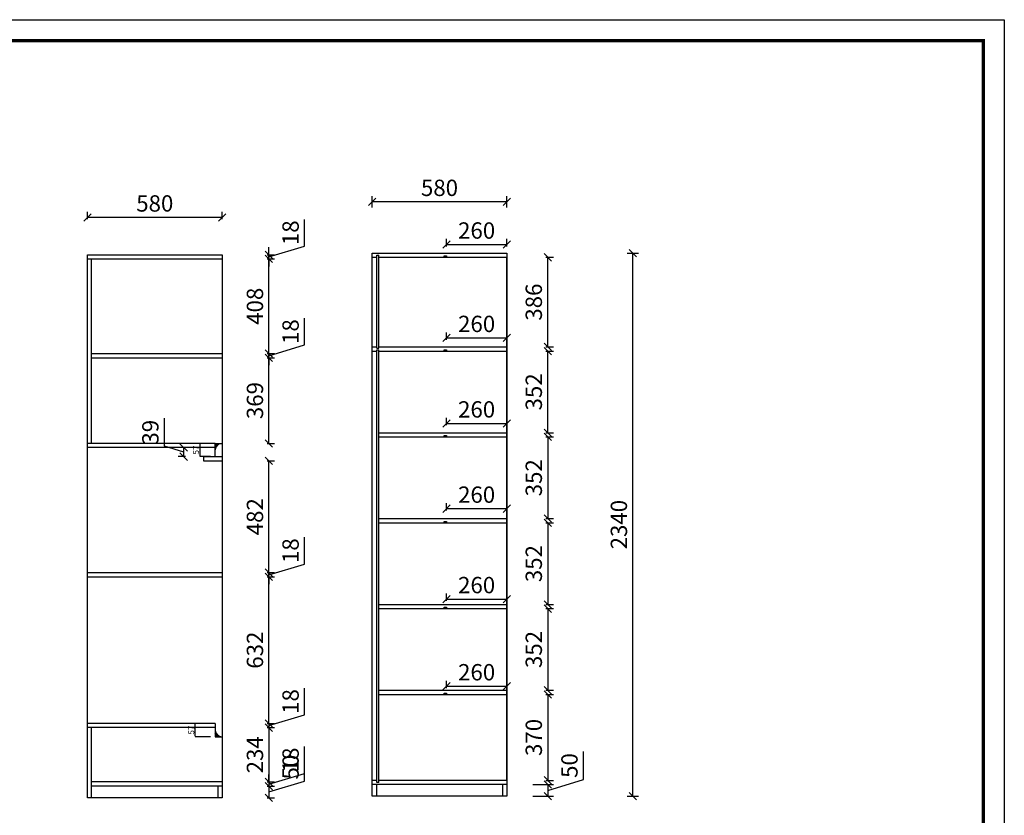
# Model space of a CAD drawing. Units: millimetres. Extents: x 0 to 375145, y -326375 to -319297.
# Drawn here: x 331385 to 335628, y -323368 to -319939 of the extents above; entities that cross this region are included whole.
import ezdxf

# ---------------------------------------------------------------- set-up
doc = ezdxf.new("R2010")
doc.units = ezdxf.units.MM
doc.header["$LTSCALE"] = 50
doc.header["$PDMODE"] = 34
doc.layers.add('Dim', color=14, linetype='Continuous', lineweight=13)
doc.styles.add('宋体', font='txt')
doc.dimstyles.new('ISO-25', dxfattribs={"dimtxt": 2.5, "dimasz": 2.5, "dimexe": 1.25, "dimexo": 0.625, "dimtad": 1, "dimtxsty": 'Standard', "dimcen": 2.5, "dimadec": 0, "dimazin": 0, "dimtfac": 1, "dimtmove": 0, "dimatfit": 3, "dimfxl": 1, "dimarcsym": 0})
doc.dimstyles.new('柜体标注', dxfattribs={"dimscale": 0.8, "dimtxt": 88, "dimasz": 40, "dimexe": 30, "dimexo": 5, "dimgap": 20, "dimtad": 1, "dimdec": 1, "dimdsep": 46, "dimtxsty": '宋体', "dimblk": 'OBLIQUE', "dimcen": 2.5, "dimadec": 0, "dimazin": 0, "dimtfac": 1, "dimtdec": 1, "dimtmove": 1, "dimatfit": 3, "dimfxl": 30, "dimfxlon": 1, "dimarcsym": 0})

# ---------------------------------------------------------------- blocks, each defined once
blk = doc.blocks.new('*D135')
at = {"color": 0, "lineweight": -2, "transparency": 16777216}
for p, q in [((332207.4, -322971.8), (332141.1, -322971.8)), ((332141.1, -323026.3), (332141.1, -322974.3)), ((332207.4, -323028.8), (332141.1, -323028.8))]:
    blk.add_line(p, q, dxfattribs=at)
for points in [[(332140.7, -322974.3), (332141.5, -322974.3), (332141.1, -322971.8)], [(332140.7, -323026.3), (332141.5, -323026.3), (332141.1, -323028.8)]]:
    blk.add_solid(points, dxfattribs=at)
at = {"layer": 'Defpoints', "color": 0, "lineweight": -2, "transparency": 16777216}
for p in [(332141.1, -322971.8), (332227.4, -322971.8), (332227.4, -323028.8)]:
    blk.add_point(p, dxfattribs=at)
at = {"color": 0, "lineweight": -3, "transparency": 16777216, "insert": (332128, -323000.3), "char_height": 25, "attachment_point": 5, "rotation": 90}
blk.add_mtext('57', dxfattribs=at)
blk = doc.blocks.new('*D136')
at = {"color": 0, "lineweight": -2, "transparency": 16777216}
for p, q in [((332207.4, -321764.8), (332161.1, -321764.8)), ((332161.1, -321767.3), (332161.1, -321819.3)), ((332207.4, -321821.8), (332161.1, -321821.8))]:
    blk.add_line(p, q, dxfattribs=at)
for points in [[(332160.7, -321767.3), (332161.5, -321767.3), (332161.1, -321764.8)], [(332160.7, -321819.3), (332161.5, -321819.3), (332161.1, -321821.8)]]:
    blk.add_solid(points, dxfattribs=at)
at = {"layer": 'Defpoints', "color": 0, "lineweight": -2, "transparency": 16777216}
for p in [(332227.4, -321764.8), (332161.1, -321821.8), (332227.4, -321821.8)]:
    blk.add_point(p, dxfattribs=at)
at = {"color": 0, "lineweight": -3, "transparency": 16777216, "insert": (332148, -321793.3), "char_height": 25, "attachment_point": 5, "rotation": 90}
blk.add_mtext('57', dxfattribs=at)
blk = doc.blocks.new('_Oblique')
at = {"color": 0, "linetype": 'ByBlock', "lineweight": -2}
blk.add_line((-0.5, -0.5), (0.5, 0.5), dxfattribs=at)
blk = doc.blocks.new('*D137')
at = {"color": 0, "lineweight": -2, "transparency": 16777216}
for p, q in [((332612.9, -323220.7), (332612.9, -323099.1)), ((332459.3, -323266.8), (332612.9, -323220.7)), ((332451.3, -323241.8), (332483.3, -323241.8)), ((332459.3, -323241.8), (332459.3, -323291.8)), ((332451.3, -323291.8), (332483.3, -323291.8))]:
    blk.add_line(p, q, dxfattribs=at)
at = {"layer": 'Defpoints', "color": 0, "linetype": 'ByBlock', "lineweight": -2, "transparency": 16777216}
for p in [(332257.4, -323241.8), (332257.4, -323291.8), (332459.3, -323291.8)]:
    blk.add_point(p, dxfattribs=at)
at = {"color": 0, "linetype": 'ByBlock', "lineweight": -2, "transparency": 16777216, "xscale": 32, "yscale": 32, "zscale": 32}
for p, rotation in [((332459.3, -323241.8), 90), ((332459.3, -323291.8), 270)]:
    blk.add_blockref('_Oblique', p, dxfattribs=dict(at, rotation=rotation))
at = {"color": 0, "linetype": 'ByBlock', "lineweight": -2, "transparency": 16777216, "insert": (332561.7, -323159.9), "char_height": 70.4, "attachment_point": 5, "rotation": 90, "style": '宋体'}
blk.add_mtext('50', dxfattribs=at)
blk = doc.blocks.new('*D138')
at = {"color": 0, "lineweight": -2, "transparency": 16777216}
for p, q in [((332612.9, -323186.7), (332612.9, -323071.4)), ((332459.3, -323232.8), (332612.9, -323186.7)), ((332459.3, -323223.8), (332459.3, -323191.8)), ((332451.3, -323223.8), (332483.3, -323223.8)), ((332459.3, -323223.8), (332459.3, -323241.8)), ((332459.3, -323223.8), (332459.3, -323241.8)), ((332451.3, -323241.8), (332483.3, -323241.8)), ((332459.3, -323241.8), (332459.3, -323273.8))]:
    blk.add_line(p, q, dxfattribs=at)
at = {"layer": 'Defpoints', "color": 0, "linetype": 'ByBlock', "lineweight": -2, "transparency": 16777216}
for p in [(332257.4, -323223.8), (332257.4, -323241.8), (332459.3, -323241.8)]:
    blk.add_point(p, dxfattribs=at)
at = {"color": 0, "linetype": 'ByBlock', "lineweight": -2, "transparency": 16777216, "xscale": 32, "yscale": 32, "zscale": 32}
for p, rotation in [((332459.3, -323223.8), 270), ((332459.3, -323241.8), 90)]:
    blk.add_blockref('_Oblique', p, dxfattribs=dict(at, rotation=rotation))
at = {"color": 0, "linetype": 'ByBlock', "lineweight": -2, "transparency": 16777216, "insert": (332561.7, -323129), "char_height": 70.4, "attachment_point": 5, "rotation": 90, "style": '宋体'}
blk.add_mtext('18', dxfattribs=at)
blk = doc.blocks.new('*D139')
at = {"color": 0, "lineweight": -2, "transparency": 16777216}
for p, q in [((332451.3, -322989.8), (332483.3, -322989.8)), ((332459.3, -322989.8), (332459.3, -323223.8)), ((332451.3, -323223.8), (332483.3, -323223.8))]:
    blk.add_line(p, q, dxfattribs=at)
at = {"layer": 'Defpoints', "color": 0, "linetype": 'ByBlock', "lineweight": -2, "transparency": 16777216}
for p in [(332227.4, -322989.8), (332257.4, -323223.8), (332459.3, -323223.8)]:
    blk.add_point(p, dxfattribs=at)
at = {"color": 0, "linetype": 'ByBlock', "lineweight": -2, "transparency": 16777216, "xscale": 32, "yscale": 32, "zscale": 32}
for p, rotation in [((332459.3, -322989.8), 90), ((332459.3, -323223.8), 270)]:
    blk.add_blockref('_Oblique', p, dxfattribs=dict(at, rotation=rotation))
at = {"color": 0, "linetype": 'ByBlock', "lineweight": -2, "transparency": 16777216, "insert": (332408.1, -323106.8), "char_height": 70.4, "attachment_point": 5, "rotation": 90, "style": '宋体'}
blk.add_mtext('234', dxfattribs=at)
blk = doc.blocks.new('*D140')
at = {"color": 0, "lineweight": -2, "transparency": 16777216}
for p, q in [((332612.9, -322934.7), (332612.9, -322819.4)), ((332459.3, -322980.8), (332612.9, -322934.7)), ((332459.3, -322971.8), (332459.3, -322939.8)), ((332451.3, -322971.8), (332483.3, -322971.8)), ((332459.3, -322971.8), (332459.3, -322989.8)), ((332459.3, -322971.8), (332459.3, -322989.8)), ((332451.3, -322989.8), (332483.3, -322989.8)), ((332459.3, -322989.8), (332459.3, -323021.8))]:
    blk.add_line(p, q, dxfattribs=at)
at = {"layer": 'Defpoints', "color": 0, "linetype": 'ByBlock', "lineweight": -2, "transparency": 16777216}
for p in [(332227.4, -322971.8), (332227.4, -322989.8), (332459.3, -322989.8)]:
    blk.add_point(p, dxfattribs=at)
at = {"color": 0, "linetype": 'ByBlock', "lineweight": -2, "transparency": 16777216, "xscale": 32, "yscale": 32, "zscale": 32}
for p, rotation in [((332459.3, -322971.8), 270), ((332459.3, -322989.8), 90)]:
    blk.add_blockref('_Oblique', p, dxfattribs=dict(at, rotation=rotation))
at = {"color": 0, "linetype": 'ByBlock', "lineweight": -2, "transparency": 16777216, "insert": (332561.7, -322877), "char_height": 70.4, "attachment_point": 5, "rotation": 90, "style": '宋体'}
blk.add_mtext('18', dxfattribs=at)
blk = doc.blocks.new('*D141')
at = {"color": 0, "lineweight": -2, "transparency": 16777216}
for p, q in [((332451.3, -322339.8), (332483.3, -322339.8)), ((332459.3, -322971.8), (332459.3, -322339.8)), ((332451.3, -322971.8), (332483.3, -322971.8))]:
    blk.add_line(p, q, dxfattribs=at)
at = {"layer": 'Defpoints', "color": 0, "linetype": 'ByBlock', "lineweight": -2, "transparency": 16777216}
for p in [(332257.4, -322339.8), (332459.3, -322339.8), (332227.4, -322971.8)]:
    blk.add_point(p, dxfattribs=at)
at = {"color": 0, "linetype": 'ByBlock', "lineweight": -2, "transparency": 16777216, "xscale": 32, "yscale": 32, "zscale": 32}
for p, rotation in [((332459.3, -322339.8), 90), ((332459.3, -322971.8), 270)]:
    blk.add_blockref('_Oblique', p, dxfattribs=dict(at, rotation=rotation))
at = {"color": 0, "linetype": 'ByBlock', "lineweight": -2, "transparency": 16777216, "insert": (332408.1, -322655.8), "char_height": 70.4, "attachment_point": 5, "rotation": 90, "style": '宋体'}
blk.add_mtext('632', dxfattribs=at)
blk = doc.blocks.new('*D142')
at = {"color": 0, "lineweight": -2, "transparency": 16777216}
for p, q in [((332612.9, -322284.7), (332612.9, -322169.4)), ((332459.3, -322330.8), (332612.9, -322284.7)), ((332459.3, -322321.8), (332459.3, -322289.8)), ((332451.3, -322321.8), (332483.3, -322321.8)), ((332451.3, -322339.8), (332483.3, -322339.8)), ((332459.3, -322339.8), (332459.3, -322321.8)), ((332459.3, -322339.8), (332459.3, -322321.8)), ((332459.3, -322339.8), (332459.3, -322371.8))]:
    blk.add_line(p, q, dxfattribs=at)
at = {"layer": 'Defpoints', "color": 0, "linetype": 'ByBlock', "lineweight": -2, "transparency": 16777216}
for p in [(332257.4, -322321.8), (332257.4, -322339.8), (332459.3, -322321.8)]:
    blk.add_point(p, dxfattribs=at)
at = {"color": 0, "linetype": 'ByBlock', "lineweight": -2, "transparency": 16777216, "xscale": 32, "yscale": 32, "zscale": 32}
for p, rotation in [((332459.3, -322321.8), 270), ((332459.3, -322339.8), 90)]:
    blk.add_blockref('_Oblique', p, dxfattribs=dict(at, rotation=rotation))
at = {"color": 0, "linetype": 'ByBlock', "lineweight": -2, "transparency": 16777216, "insert": (332561.7, -322227), "char_height": 70.4, "attachment_point": 5, "rotation": 90, "style": '宋体'}
blk.add_mtext('18', dxfattribs=at)
blk = doc.blocks.new('*D143')
at = {"color": 0, "lineweight": -2, "transparency": 16777216}
for p, q in [((332451.3, -321839.8), (332483.3, -321839.8)), ((332459.3, -322321.8), (332459.3, -321839.8)), ((332451.3, -322321.8), (332483.3, -322321.8))]:
    blk.add_line(p, q, dxfattribs=at)
at = {"layer": 'Defpoints', "color": 0, "linetype": 'ByBlock', "lineweight": -2, "transparency": 16777216}
for p in [(332257.4, -321839.8), (332459.3, -321839.8), (332257.4, -322321.8)]:
    blk.add_point(p, dxfattribs=at)
at = {"color": 0, "linetype": 'ByBlock', "lineweight": -2, "transparency": 16777216, "xscale": 32, "yscale": 32, "zscale": 32}
for p, rotation in [((332459.3, -321839.8), 90), ((332459.3, -322321.8), 270)]:
    blk.add_blockref('_Oblique', p, dxfattribs=dict(at, rotation=rotation))
at = {"color": 0, "linetype": 'ByBlock', "lineweight": -2, "transparency": 16777216, "insert": (332408.1, -322080.8), "char_height": 70.4, "attachment_point": 5, "rotation": 90, "style": '宋体'}
blk.add_mtext('482', dxfattribs=at)
blk = doc.blocks.new('*D144')
at = {"color": 0, "lineweight": -2, "transparency": 16777216}
for p, q in [((332451.3, -321395.8), (332483.3, -321395.8)), ((332459.3, -321764.8), (332459.3, -321395.8)), ((332451.3, -321764.8), (332483.3, -321764.8))]:
    blk.add_line(p, q, dxfattribs=at)
at = {"layer": 'Defpoints', "color": 0, "linetype": 'ByBlock', "lineweight": -2, "transparency": 16777216}
for p in [(332257.4, -321395.8), (332459.3, -321395.8), (332227.4, -321764.8)]:
    blk.add_point(p, dxfattribs=at)
at = {"color": 0, "linetype": 'ByBlock', "lineweight": -2, "transparency": 16777216, "xscale": 32, "yscale": 32, "zscale": 32}
for p, rotation in [((332459.3, -321395.8), 90), ((332459.3, -321764.8), 270)]:
    blk.add_blockref('_Oblique', p, dxfattribs=dict(at, rotation=rotation))
at = {"color": 0, "linetype": 'ByBlock', "lineweight": -2, "transparency": 16777216, "insert": (332408.1, -321580.3), "char_height": 70.4, "attachment_point": 5, "rotation": 90, "style": '宋体'}
blk.add_mtext('369', dxfattribs=at)
blk = doc.blocks.new('*D145')
at = {"color": 0, "lineweight": -2, "transparency": 16777216}
for p, q in [((332612.9, -321340.7), (332612.9, -321225.4)), ((332459.3, -321386.8), (332612.9, -321340.7)), ((332459.3, -321377.8), (332459.3, -321345.8)), ((332451.3, -321377.8), (332483.3, -321377.8)), ((332451.3, -321395.8), (332483.3, -321395.8)), ((332459.3, -321395.8), (332459.3, -321377.8)), ((332459.3, -321395.8), (332459.3, -321377.8)), ((332459.3, -321395.8), (332459.3, -321427.8))]:
    blk.add_line(p, q, dxfattribs=at)
at = {"layer": 'Defpoints', "color": 0, "linetype": 'ByBlock', "lineweight": -2, "transparency": 16777216}
for p in [(332257.4, -321377.8), (332257.4, -321395.8), (332459.3, -321377.8)]:
    blk.add_point(p, dxfattribs=at)
at = {"color": 0, "linetype": 'ByBlock', "lineweight": -2, "transparency": 16777216, "xscale": 32, "yscale": 32, "zscale": 32}
for p, rotation in [((332459.3, -321377.8), 270), ((332459.3, -321395.8), 90)]:
    blk.add_blockref('_Oblique', p, dxfattribs=dict(at, rotation=rotation))
at = {"color": 0, "linetype": 'ByBlock', "lineweight": -2, "transparency": 16777216, "insert": (332561.7, -321283), "char_height": 70.4, "attachment_point": 5, "rotation": 90, "style": '宋体'}
blk.add_mtext('18', dxfattribs=at)
blk = doc.blocks.new('*D146')
at = {"color": 0, "lineweight": -2, "transparency": 16777216}
for p, q in [((332451.3, -320969.8), (332483.3, -320969.8)), ((332459.3, -321377.8), (332459.3, -320969.8)), ((332451.3, -321377.8), (332483.3, -321377.8))]:
    blk.add_line(p, q, dxfattribs=at)
at = {"layer": 'Defpoints', "color": 0, "linetype": 'ByBlock', "lineweight": -2, "transparency": 16777216}
for p in [(332257.4, -320969.8), (332459.3, -320969.8), (332257.4, -321377.8)]:
    blk.add_point(p, dxfattribs=at)
at = {"color": 0, "linetype": 'ByBlock', "lineweight": -2, "transparency": 16777216, "xscale": 32, "yscale": 32, "zscale": 32}
for p, rotation in [((332459.3, -320969.8), 90), ((332459.3, -321377.8), 270)]:
    blk.add_blockref('_Oblique', p, dxfattribs=dict(at, rotation=rotation))
at = {"color": 0, "linetype": 'ByBlock', "lineweight": -2, "transparency": 16777216, "insert": (332408.1, -321173.8), "char_height": 70.4, "attachment_point": 5, "rotation": 90, "style": '宋体'}
blk.add_mtext('408', dxfattribs=at)
blk = doc.blocks.new('*D147')
at = {"color": 0, "lineweight": -2, "transparency": 16777216}
for p, q in [((332612.9, -320914.7), (332612.9, -320799.4)), ((332459.3, -320960.8), (332612.9, -320914.7)), ((332459.3, -320951.8), (332459.3, -320919.8)), ((332451.3, -320951.8), (332483.3, -320951.8)), ((332451.3, -320969.8), (332483.3, -320969.8)), ((332459.3, -320969.8), (332459.3, -320951.8)), ((332459.3, -320969.8), (332459.3, -320951.8)), ((332459.3, -320969.8), (332459.3, -321001.8))]:
    blk.add_line(p, q, dxfattribs=at)
at = {"layer": 'Defpoints', "color": 0, "linetype": 'ByBlock', "lineweight": -2, "transparency": 16777216}
for p in [(332257.4, -320951.8), (332257.4, -320969.8), (332459.3, -320951.8)]:
    blk.add_point(p, dxfattribs=at)
at = {"color": 0, "linetype": 'ByBlock', "lineweight": -2, "transparency": 16777216, "xscale": 32, "yscale": 32, "zscale": 32}
for p, rotation in [((332459.3, -320951.8), 270), ((332459.3, -320969.8), 90)]:
    blk.add_blockref('_Oblique', p, dxfattribs=dict(at, rotation=rotation))
at = {"color": 0, "linetype": 'ByBlock', "lineweight": -2, "transparency": 16777216, "insert": (332561.7, -320857), "char_height": 70.4, "attachment_point": 5, "rotation": 90, "style": '宋体'}
blk.add_mtext('18', dxfattribs=at)
blk = doc.blocks.new('*D148')
at = {"color": 0, "lineweight": -2, "transparency": 16777216}
for p, q in [((331677.4, -320799), (331677.4, -320767)), ((332257.4, -320799), (332257.4, -320767)), ((332257.4, -320791), (331677.4, -320791))]:
    blk.add_line(p, q, dxfattribs=at)
at = {"layer": 'Defpoints', "color": 0, "linetype": 'ByBlock', "lineweight": -2, "transparency": 16777216}
for p in [(331677.4, -320791), (331677.4, -320951.8), (332257.4, -320951.8)]:
    blk.add_point(p, dxfattribs=at)
at = {"color": 0, "linetype": 'ByBlock', "lineweight": -2, "transparency": 16777216, "xscale": 32, "yscale": 32, "zscale": 32, "rotation": 180}
blk.add_blockref('_Oblique', (331677.4, -320791), dxfattribs=at)
at = {"color": 0, "linetype": 'ByBlock', "lineweight": -2, "transparency": 16777216, "xscale": 32, "yscale": 32, "zscale": 32}
blk.add_blockref('_Oblique', (332257.4, -320791), dxfattribs=at)
at = {"color": 0, "linetype": 'ByBlock', "lineweight": -2, "transparency": 16777216, "insert": (331967.4, -320739.8), "char_height": 70.4, "attachment_point": 5, "style": '宋体'}
blk.add_mtext('580', dxfattribs=at)
blk = doc.blocks.new('*D149')
at = {"layer": 'Defpoints', "color": 0, "linetype": 'ByBlock', "lineweight": -2, "transparency": 16777216}
for p in [(332904.2, -320723.8), (332904.2, -320944.9), (333484.2, -320962.9)]:
    blk.add_point(p, dxfattribs=at)
at = {"layer": 'Dim', "color": 0, "linetype": 'ByBlock', "lineweight": -2, "transparency": 16777216}
for p, q in [((332904.2, -320747.8), (332904.2, -320699.8)), ((333484.2, -320723.8), (332904.2, -320723.8)), ((333484.2, -320747.8), (333484.2, -320699.8))]:
    blk.add_line(p, q, dxfattribs=at)
at = {"layer": 'Dim', "color": 0, "linetype": 'ByBlock', "lineweight": -2, "transparency": 16777216, "xscale": 32, "yscale": 32, "zscale": 32, "rotation": 180}
blk.add_blockref('_Oblique', (332904.2, -320723.8), dxfattribs=at)
at = {"layer": 'Dim', "color": 0, "linetype": 'ByBlock', "lineweight": -2, "transparency": 16777216, "xscale": 32, "yscale": 32, "zscale": 32}
blk.add_blockref('_Oblique', (333484.2, -320723.8), dxfattribs=at)
at = {"layer": 'Dim', "color": 0, "linetype": 'ByBlock', "lineweight": -2, "transparency": 16777216, "insert": (333194.2, -320672.6), "char_height": 70.4, "attachment_point": 5, "style": '宋体'}
blk.add_mtext('580', dxfattribs=at)
blk = doc.blocks.new('*D150')
at = {"color": 0, "linetype": 'ByBlock', "lineweight": -2, "transparency": 16777216}
for p, q in [((334003.5, -320944.9), (334051.5, -320944.9)), ((334027.5, -323284.9), (334027.5, -320944.9)), ((334003.5, -323284.9), (334051.5, -323284.9))]:
    blk.add_line(p, q, dxfattribs=at)
at = {"layer": 'Defpoints', "color": 0, "linetype": 'ByBlock', "lineweight": -2, "transparency": 16777216}
for p in [(333194.2, -320944.9), (334027.5, -320944.9), (333194.2, -323284.9)]:
    blk.add_point(p, dxfattribs=at)
at = {"color": 0, "linetype": 'ByBlock', "lineweight": -2, "transparency": 16777216, "xscale": 32, "yscale": 32, "zscale": 32}
for p, rotation in [((334027.5, -320944.9), 90), ((334027.5, -323284.9), 270)]:
    blk.add_blockref('_Oblique', p, dxfattribs=dict(at, rotation=rotation))
at = {"color": 0, "linetype": 'ByBlock', "lineweight": -2, "transparency": 16777216, "insert": (333976.3, -322114.9), "char_height": 70.4, "attachment_point": 5, "rotation": 90, "style": '宋体'}
blk.add_mtext('2340', dxfattribs=at)
blk = doc.blocks.new('*D151')
at = {"color": 0, "lineweight": -2, "transparency": 16777216}
for p, q in [((333814.4, -323213.8), (333814.4, -323092.1)), ((333596.8, -323234.9), (333684.8, -323234.9)), ((333660.8, -323259.9), (333814.4, -323213.8)), ((333660.8, -323234.9), (333660.8, -323284.9)), ((333596.8, -323284.9), (333684.8, -323284.9))]:
    blk.add_line(p, q, dxfattribs=at)
at = {"layer": 'Defpoints', "color": 0, "linetype": 'ByBlock', "lineweight": -2, "transparency": 16777216}
for p in [(333316.7, -323234.9), (333316.7, -323284.9), (333660.8, -323284.9)]:
    blk.add_point(p, dxfattribs=at)
at = {"color": 0, "linetype": 'ByBlock', "lineweight": -2, "transparency": 16777216, "xscale": 32, "yscale": 32, "zscale": 32}
for p, rotation in [((333660.8, -323234.9), 90), ((333660.8, -323284.9), 270)]:
    blk.add_blockref('_Oblique', p, dxfattribs=dict(at, rotation=rotation))
at = {"color": 0, "linetype": 'ByBlock', "lineweight": -2, "transparency": 16777216, "insert": (333763.2, -323153), "char_height": 70.4, "attachment_point": 5, "rotation": 90, "style": '宋体'}
blk.add_mtext('50', dxfattribs=at)
blk = doc.blocks.new('*D152')
at = {"color": 0, "lineweight": -2, "transparency": 16777216}
for p, q in [((333652.8, -320962.9), (333684.8, -320962.9)), ((333660.8, -321348.9), (333660.8, -320962.9)), ((333652.8, -321348.9), (333684.8, -321348.9))]:
    blk.add_line(p, q, dxfattribs=at)
at = {"layer": 'Defpoints', "color": 0, "linetype": 'ByBlock', "lineweight": -2, "transparency": 16777216}
for p in [(333268.9, -320962.9), (333660.8, -320962.9), (333268.9, -321348.9)]:
    blk.add_point(p, dxfattribs=at)
at = {"color": 0, "linetype": 'ByBlock', "lineweight": -2, "transparency": 16777216, "xscale": 32, "yscale": 32, "zscale": 32}
for p, rotation in [((333660.8, -320962.9), 90), ((333660.8, -321348.9), 270)]:
    blk.add_blockref('_Oblique', p, dxfattribs=dict(at, rotation=rotation))
at = {"color": 0, "linetype": 'ByBlock', "lineweight": -2, "transparency": 16777216, "insert": (333609.6, -321155.9), "char_height": 70.4, "attachment_point": 5, "rotation": 90, "style": '宋体'}
blk.add_mtext('386', dxfattribs=at)
blk = doc.blocks.new('*D153')
at = {"color": 0, "lineweight": -2, "transparency": 16777216}
for p, q in [((333224.2, -320915.7), (333224.2, -320883.7)), ((333484.2, -320915.7), (333484.2, -320883.7)), ((333224.2, -320907.7), (333484.2, -320907.7))]:
    blk.add_line(p, q, dxfattribs=at)
at = {"layer": 'Defpoints', "color": 0, "linetype": 'ByBlock', "lineweight": -2, "transparency": 16777216}
for p in [(333484.2, -320907.7), (333224.2, -320962.9), (333484.2, -320962.9)]:
    blk.add_point(p, dxfattribs=at)
at = {"color": 0, "linetype": 'ByBlock', "lineweight": -2, "transparency": 16777216, "xscale": 32, "yscale": 32, "zscale": 32, "rotation": 180}
blk.add_blockref('_Oblique', (333224.2, -320907.7), dxfattribs=at)
at = {"color": 0, "linetype": 'ByBlock', "lineweight": -2, "transparency": 16777216, "xscale": 32, "yscale": 32, "zscale": 32}
blk.add_blockref('_Oblique', (333484.2, -320907.7), dxfattribs=at)
at = {"color": 0, "linetype": 'ByBlock', "lineweight": -2, "transparency": 16777216, "insert": (333354.2, -320856.5), "char_height": 70.4, "attachment_point": 5, "style": '宋体'}
blk.add_mtext('260', dxfattribs=at)
blk = doc.blocks.new('*D154')
at = {"color": 0, "lineweight": -2, "transparency": 16777216}
for p, q in [((333224.2, -321318.2), (333224.2, -321286.2)), ((333484.2, -321318.2), (333484.2, -321286.2)), ((333224.2, -321310.2), (333484.2, -321310.2))]:
    blk.add_line(p, q, dxfattribs=at)
at = {"layer": 'Defpoints', "color": 0, "linetype": 'ByBlock', "lineweight": -2, "transparency": 16777216}
for p in [(333484.2, -321310.2), (333224.2, -321366.9), (333484.2, -321366.9)]:
    blk.add_point(p, dxfattribs=at)
at = {"color": 0, "linetype": 'ByBlock', "lineweight": -2, "transparency": 16777216, "xscale": 32, "yscale": 32, "zscale": 32, "rotation": 180}
blk.add_blockref('_Oblique', (333224.2, -321310.2), dxfattribs=at)
at = {"color": 0, "linetype": 'ByBlock', "lineweight": -2, "transparency": 16777216, "xscale": 32, "yscale": 32, "zscale": 32}
blk.add_blockref('_Oblique', (333484.2, -321310.2), dxfattribs=at)
at = {"color": 0, "linetype": 'ByBlock', "lineweight": -2, "transparency": 16777216, "insert": (333354.2, -321259), "char_height": 70.4, "attachment_point": 5, "style": '宋体'}
blk.add_mtext('260', dxfattribs=at)
blk = doc.blocks.new('*D155')
at = {"color": 0, "lineweight": -2, "transparency": 16777216}
for p, q in [((333224.2, -321686.6), (333224.2, -321654.6)), ((333484.2, -321686.6), (333484.2, -321654.6)), ((333224.2, -321678.6), (333484.2, -321678.6))]:
    blk.add_line(p, q, dxfattribs=at)
at = {"layer": 'Defpoints', "color": 0, "linetype": 'ByBlock', "lineweight": -2, "transparency": 16777216}
for p in [(333484.2, -321678.6), (333224.2, -321736.9), (333484.2, -321736.9)]:
    blk.add_point(p, dxfattribs=at)
at = {"color": 0, "linetype": 'ByBlock', "lineweight": -2, "transparency": 16777216, "xscale": 32, "yscale": 32, "zscale": 32, "rotation": 180}
blk.add_blockref('_Oblique', (333224.2, -321678.6), dxfattribs=at)
at = {"color": 0, "linetype": 'ByBlock', "lineweight": -2, "transparency": 16777216, "xscale": 32, "yscale": 32, "zscale": 32}
blk.add_blockref('_Oblique', (333484.2, -321678.6), dxfattribs=at)
at = {"color": 0, "linetype": 'ByBlock', "lineweight": -2, "transparency": 16777216, "insert": (333354.2, -321627.4), "char_height": 70.4, "attachment_point": 5, "style": '宋体'}
blk.add_mtext('260', dxfattribs=at)
blk = doc.blocks.new('*D156')
at = {"color": 0, "lineweight": -2, "transparency": 16777216}
for p, q in [((333224.2, -322054), (333224.2, -322022)), ((333224.2, -322046), (333484.2, -322046)), ((333484.2, -322054), (333484.2, -322022))]:
    blk.add_line(p, q, dxfattribs=at)
at = {"layer": 'Defpoints', "color": 0, "linetype": 'ByBlock', "lineweight": -2, "transparency": 16777216}
for p in [(333484.2, -322046), (333224.2, -322106.9), (333484.2, -322106.9)]:
    blk.add_point(p, dxfattribs=at)
at = {"color": 0, "linetype": 'ByBlock', "lineweight": -2, "transparency": 16777216, "xscale": 32, "yscale": 32, "zscale": 32, "rotation": 180}
blk.add_blockref('_Oblique', (333224.2, -322046), dxfattribs=at)
at = {"color": 0, "linetype": 'ByBlock', "lineweight": -2, "transparency": 16777216, "xscale": 32, "yscale": 32, "zscale": 32}
blk.add_blockref('_Oblique', (333484.2, -322046), dxfattribs=at)
at = {"color": 0, "linetype": 'ByBlock', "lineweight": -2, "transparency": 16777216, "insert": (333354.2, -321994.8), "char_height": 70.4, "attachment_point": 5, "style": '宋体'}
blk.add_mtext('260', dxfattribs=at)
blk = doc.blocks.new('*D157')
at = {"color": 0, "lineweight": -2, "transparency": 16777216}
for p, q in [((333224.2, -322443.7), (333224.2, -322411.7)), ((333484.2, -322443.7), (333484.2, -322411.7)), ((333224.2, -322435.7), (333484.2, -322435.7))]:
    blk.add_line(p, q, dxfattribs=at)
at = {"layer": 'Defpoints', "color": 0, "linetype": 'ByBlock', "lineweight": -2, "transparency": 16777216}
for p in [(333484.2, -322435.7), (333224.2, -322476.9), (333484.2, -322476.9)]:
    blk.add_point(p, dxfattribs=at)
at = {"color": 0, "linetype": 'ByBlock', "lineweight": -2, "transparency": 16777216, "xscale": 32, "yscale": 32, "zscale": 32, "rotation": 180}
blk.add_blockref('_Oblique', (333224.2, -322435.7), dxfattribs=at)
at = {"color": 0, "linetype": 'ByBlock', "lineweight": -2, "transparency": 16777216, "xscale": 32, "yscale": 32, "zscale": 32}
blk.add_blockref('_Oblique', (333484.2, -322435.7), dxfattribs=at)
at = {"color": 0, "linetype": 'ByBlock', "lineweight": -2, "transparency": 16777216, "insert": (333354.2, -322384.5), "char_height": 70.4, "attachment_point": 5, "style": '宋体'}
blk.add_mtext('260', dxfattribs=at)
blk = doc.blocks.new('*D158')
at = {"color": 0, "lineweight": -2, "transparency": 16777216}
for p, q in [((333224.2, -322819.3), (333224.2, -322787.3)), ((333224.2, -322811.3), (333484.2, -322811.3)), ((333484.2, -322819.3), (333484.2, -322787.3))]:
    blk.add_line(p, q, dxfattribs=at)
at = {"layer": 'Defpoints', "color": 0, "linetype": 'ByBlock', "lineweight": -2, "transparency": 16777216}
for p in [(333484.2, -322811.3), (333224.2, -322846.9), (333484.2, -322846.9)]:
    blk.add_point(p, dxfattribs=at)
at = {"color": 0, "linetype": 'ByBlock', "lineweight": -2, "transparency": 16777216, "xscale": 32, "yscale": 32, "zscale": 32, "rotation": 180}
blk.add_blockref('_Oblique', (333224.2, -322811.3), dxfattribs=at)
at = {"color": 0, "linetype": 'ByBlock', "lineweight": -2, "transparency": 16777216, "xscale": 32, "yscale": 32, "zscale": 32}
blk.add_blockref('_Oblique', (333484.2, -322811.3), dxfattribs=at)
at = {"color": 0, "linetype": 'ByBlock', "lineweight": -2, "transparency": 16777216, "insert": (333354.2, -322760.1), "char_height": 70.4, "attachment_point": 5, "style": '宋体'}
blk.add_mtext('260', dxfattribs=at)
blk = doc.blocks.new('*D159')
at = {"color": 0, "lineweight": -2, "transparency": 16777216}
for p, q in [((333652.8, -321366.9), (333684.8, -321366.9)), ((333660.8, -321718.9), (333660.8, -321366.9)), ((333652.8, -321718.9), (333684.8, -321718.9))]:
    blk.add_line(p, q, dxfattribs=at)
at = {"layer": 'Defpoints', "color": 0, "linetype": 'ByBlock', "lineweight": -2, "transparency": 16777216}
for p in [(333061.1, -321366.9), (333660.8, -321366.9), (333061.1, -321718.9)]:
    blk.add_point(p, dxfattribs=at)
at = {"color": 0, "linetype": 'ByBlock', "lineweight": -2, "transparency": 16777216, "xscale": 32, "yscale": 32, "zscale": 32}
for p, rotation in [((333660.8, -321366.9), 90), ((333660.8, -321718.9), 270)]:
    blk.add_blockref('_Oblique', p, dxfattribs=dict(at, rotation=rotation))
at = {"color": 0, "linetype": 'ByBlock', "lineweight": -2, "transparency": 16777216, "insert": (333609.6, -321542.9), "char_height": 70.4, "attachment_point": 5, "rotation": 90, "style": '宋体'}
blk.add_mtext('352', dxfattribs=at)
blk = doc.blocks.new('*D160')
at = {"color": 0, "lineweight": -2, "transparency": 16777216}
for p, q in [((333652.8, -321736.9), (333684.8, -321736.9)), ((333660.8, -321736.9), (333660.8, -322088.9)), ((333652.8, -322088.9), (333684.8, -322088.9))]:
    blk.add_line(p, q, dxfattribs=at)
at = {"layer": 'Defpoints', "color": 0, "linetype": 'ByBlock', "lineweight": -2, "transparency": 16777216}
for p in [(333082.9, -321736.9), (333082.9, -322088.9), (333660.8, -322088.9)]:
    blk.add_point(p, dxfattribs=at)
at = {"color": 0, "linetype": 'ByBlock', "lineweight": -2, "transparency": 16777216, "xscale": 32, "yscale": 32, "zscale": 32}
for p, rotation in [((333660.8, -321736.9), 90), ((333660.8, -322088.9), 270)]:
    blk.add_blockref('_Oblique', p, dxfattribs=dict(at, rotation=rotation))
at = {"color": 0, "linetype": 'ByBlock', "lineweight": -2, "transparency": 16777216, "insert": (333609.6, -321912.9), "char_height": 70.4, "attachment_point": 5, "rotation": 90, "style": '宋体'}
blk.add_mtext('352', dxfattribs=at)
blk = doc.blocks.new('*D161')
at = {"color": 0, "lineweight": -2, "transparency": 16777216}
for p, q in [((333652.8, -322106.9), (333684.8, -322106.9)), ((333660.8, -322106.9), (333660.8, -322458.9)), ((333652.8, -322458.9), (333684.8, -322458.9))]:
    blk.add_line(p, q, dxfattribs=at)
at = {"layer": 'Defpoints', "color": 0, "linetype": 'ByBlock', "lineweight": -2, "transparency": 16777216}
for p in [(333100.8, -322106.9), (333100.8, -322458.9), (333660.8, -322458.9)]:
    blk.add_point(p, dxfattribs=at)
at = {"color": 0, "linetype": 'ByBlock', "lineweight": -2, "transparency": 16777216, "xscale": 32, "yscale": 32, "zscale": 32}
for p, rotation in [((333660.8, -322106.9), 90), ((333660.8, -322458.9), 270)]:
    blk.add_blockref('_Oblique', p, dxfattribs=dict(at, rotation=rotation))
at = {"color": 0, "linetype": 'ByBlock', "lineweight": -2, "transparency": 16777216, "insert": (333609.6, -322282.9), "char_height": 70.4, "attachment_point": 5, "rotation": 90, "style": '宋体'}
blk.add_mtext('352', dxfattribs=at)
blk = doc.blocks.new('*D162')
at = {"color": 0, "lineweight": -2, "transparency": 16777216}
for p, q in [((333652.8, -322476.9), (333684.8, -322476.9)), ((333660.8, -322476.9), (333660.8, -322828.9)), ((333652.8, -322828.9), (333684.8, -322828.9))]:
    blk.add_line(p, q, dxfattribs=at)
at = {"layer": 'Defpoints', "color": 0, "linetype": 'ByBlock', "lineweight": -2, "transparency": 16777216}
for p in [(333083.3, -322476.9), (333083.3, -322828.9), (333660.8, -322828.9)]:
    blk.add_point(p, dxfattribs=at)
at = {"color": 0, "linetype": 'ByBlock', "lineweight": -2, "transparency": 16777216, "xscale": 32, "yscale": 32, "zscale": 32}
for p, rotation in [((333660.8, -322476.9), 90), ((333660.8, -322828.9), 270)]:
    blk.add_blockref('_Oblique', p, dxfattribs=dict(at, rotation=rotation))
at = {"color": 0, "linetype": 'ByBlock', "lineweight": -2, "transparency": 16777216, "insert": (333609.6, -322652.9), "char_height": 70.4, "attachment_point": 5, "rotation": 90, "style": '宋体'}
blk.add_mtext('352', dxfattribs=at)
blk = doc.blocks.new('*D163')
at = {"color": 0, "lineweight": -2, "transparency": 16777216}
for p, q in [((333652.8, -322846.9), (333684.8, -322846.9)), ((333660.8, -322846.9), (333660.8, -323216.9)), ((333652.8, -323216.9), (333684.8, -323216.9))]:
    blk.add_line(p, q, dxfattribs=at)
at = {"layer": 'Defpoints', "color": 0, "linetype": 'ByBlock', "lineweight": -2, "transparency": 16777216}
for p in [(333083.3, -322846.9), (333083.3, -323216.9), (333660.8, -323216.9)]:
    blk.add_point(p, dxfattribs=at)
at = {"color": 0, "linetype": 'ByBlock', "lineweight": -2, "transparency": 16777216, "xscale": 32, "yscale": 32, "zscale": 32}
for p, rotation in [((333660.8, -322846.9), 90), ((333660.8, -323216.9), 270)]:
    blk.add_blockref('_Oblique', p, dxfattribs=dict(at, rotation=rotation))
at = {"color": 0, "linetype": 'ByBlock', "lineweight": -2, "transparency": 16777216, "insert": (333609.6, -323031.9), "char_height": 70.4, "attachment_point": 5, "rotation": 90, "style": '宋体'}
blk.add_mtext('370', dxfattribs=at)
blk = doc.blocks.new('*D174')
at = {"color": 0, "lineweight": -2, "transparency": 16777216}
for p, q in [((332008.7, -321777.4), (332008.7, -321656.1)), ((332091.9, -321802.3), (332008.7, -321777.4)), ((332099.9, -321782.8), (332067.9, -321782.8)), ((332091.9, -321821.8), (332091.9, -321782.8)), ((332099.9, -321821.8), (332067.9, -321821.8))]:
    blk.add_line(p, q, dxfattribs=at)
at = {"layer": 'Defpoints', "color": 0, "linetype": 'ByBlock', "lineweight": -2, "transparency": 16777216}
for p in [(332091.9, -321782.8), (332217.4, -321782.8), (332217.4, -321821.8)]:
    blk.add_point(p, dxfattribs=at)
at = {"color": 0, "linetype": 'ByBlock', "lineweight": -2, "transparency": 16777216, "xscale": 32, "yscale": 32, "zscale": 32}
for p, rotation in [((332091.9, -321782.8), 90), ((332091.9, -321821.8), 270)]:
    blk.add_blockref('_Oblique', p, dxfattribs=dict(at, rotation=rotation))
at = {"color": 0, "linetype": 'ByBlock', "lineweight": -2, "transparency": 16777216, "insert": (331957.5, -321716.7), "char_height": 70.4, "attachment_point": 5, "rotation": 90, "style": '宋体'}
blk.add_mtext('39', dxfattribs=at)

msp = doc.modelspace()

# ---------------------------------------------------------------- hatches: boundary and pattern name
h = msp.add_hatch()
h.set_pattern_fill('STEEL', color=5, scale=2, style=0)
h.set_pattern_definition([(45, (295470.003, -322169.877), (-4.4901281, 4.4901281), []), (45, (295470.003, -322166.702), (-4.4901281, 4.4901281), [])])
h.paths.add_polyline_path([(332227.442, -321764.819), (332257.442, -321764.819, 0.37005277), (332227.442, -321792.319)])
h = msp.add_hatch()
h.set_pattern_fill('STEEL', color=5, scale=2, style=0)
h.set_pattern_definition([(45, (295470.003, -322993.6156), (-4.4901281, 4.4901281), []), (45, (295470.003, -322990.4406), (-4.4901281, 4.4901281), [])])
h.paths.add_polyline_path([(332227.442, -323028.819), (332257.442, -323028.819, -0.37005277), (332227.442, -323001.319)])

# ---------------------------------------------------------------- linework, layer by layer
at = {"color": 0, "linetype": 'ByBlock', "lineweight": -2}
for p, q in [((331677.442, -320951.819), (332257.442, -320951.819)), ((331677.442, -323291.819), (331677.442, -320951.819)), ((331677.442, -320969.819), (332257.442, -320969.819)), ((331695.442, -321764.819), (331695.442, -320969.819)), ((332257.442, -320951.819), (332257.442, -323291.819)), ((333214.217, -320956.896), (333224.217, -320956.896)), ((333214.217, -320956.896), (333214.217, -320962.896)), ((333224.217, -320956.896), (333224.217, -320962.896)), ((332904.217, -321348.896), (332924.217, -321348.896)), ((332904.217, -321366.896), (332924.217, -321366.896)), ((332904.217, -321366.896), (332924.217, -321366.896)), ((332924.217, -321354.896), (332933.217, -321354.896)), ((332924.217, -321360.896), (332933.217, -321360.896)), ((332933.217, -321348.896), (333484.217, -321348.896)), ((332933.217, -321366.896), (333484.217, -321366.896)), ((332933.217, -321366.896), (333484.217, -321366.896)), ((331695.442, -321377.819), (332257.442, -321377.819)), ((331695.442, -321395.819), (332257.442, -321395.819)), ((332933.217, -321718.896), (333484.217, -321718.896)), ((332933.217, -321736.896), (333484.217, -321736.896)), ((332227.442, -321764.819), (331677.442, -321764.819)), ((332227.442, -321782.819), (331677.442, -321782.819)), ((332177.442, -321821.819), (332257.442, -321821.819)), ((332177.442, -321821.819), (332177.442, -321839.819)), ((332177.442, -321839.819), (332257.442, -321839.819)), ((332257.442, -321821.819), (332257.442, -321839.819)), ((332933.217, -322088.896), (333484.217, -322088.896)), ((332933.217, -322106.896), (333484.217, -322106.896)), ((331677.442, -322321.819), (332257.442, -322321.819)), ((331677.442, -322339.819), (332257.442, -322339.819)), ((332933.217, -322458.896), (333484.217, -322458.896)), ((332933.217, -322476.896), (333484.217, -322476.896)), ((332933.217, -322828.896), (333484.217, -322828.896)), ((332933.217, -322846.896), (333484.217, -322846.896)), ((332227.442, -322971.819), (331677.442, -322971.819)), ((332227.442, -322989.819), (331677.442, -322989.819)), ((331695.442, -323291.819), (331695.442, -322989.819)), ((332257.442, -323223.819), (331695.442, -323223.819)), ((332257.442, -323241.819), (331695.442, -323241.819)), ((332239.442, -323241.819), (332239.442, -323291.819)), ((332257.442, -323241.819), (332257.442, -323291.819)), ((332257.442, -323291.819), (331677.442, -323291.819))]:
    msp.add_line(p, q, dxfattribs=at)
at = {"color": 5}
for p, q in [((332227.442, -321764.819), (332257.442, -321764.819)), ((332227.442, -323028.819), (332257.442, -323028.819))]:
    msp.add_line(p, q, dxfattribs=at)
at = {"color": 5, "lineweight": -3}
for p, q in [((332227.442, -321821.819), (332227.442, -321764.819)), ((332227.442, -322971.819), (332227.442, -323028.819))]:
    msp.add_line(p, q, dxfattribs=at)
at = {"color": 0, "linetype": 'ByBlock', "lineweight": -3}
msp.add_lwpolyline([(335627.872, -325909.586), (327122.021, -325909.586), (327122.021, -319938.802), (335627.872, -319938.802)], close=True, dxfattribs=at)
msp.add_lwpolyline([(335627.872, -325909.586), (327122.021, -325909.586), (327122.021, -319938.802), (335627.872, -319938.802)], close=True, dxfattribs=at)
msp.add_lwpolyline([(335627.872, -325909.586), (327122.021, -325909.586), (327122.021, -319938.802), (335627.872, -319938.802)], close=True, dxfattribs=at)
at = {"color": 0, "linetype": 'ByBlock', "lineweight": -3, "const_width": 14.925}
msp.add_lwpolyline([(335537.908, -325819.622), (327212.149, -325819.622), (327212.149, -320028.767), (335537.908, -320028.767)], close=True, dxfattribs=at)
msp.add_lwpolyline([(335537.908, -325819.622), (327212.149, -325819.622), (327212.149, -320028.767), (335537.908, -320028.767)], close=True, dxfattribs=at)
msp.add_lwpolyline([(335537.908, -325819.622), (327212.149, -325819.622), (327212.149, -320028.767), (335537.908, -320028.767)], close=True, dxfattribs=at)
at = {"color": 1, "linetype": 'ByBlock', "lineweight": -2}
for points in [[(333214.217, -320956.896), (333224.217, -320956.896), (333224.217, -320962.896), (333214.217, -320962.896)], [(333214.217, -321360.896), (333224.217, -321360.896), (333224.217, -321366.896), (333214.217, -321366.896)], [(333214.217, -321730.896), (333224.217, -321730.896), (333224.217, -321736.896), (333214.217, -321736.896)], [(333214.217, -322100.896), (333224.217, -322100.896), (333224.217, -322106.896), (333214.217, -322106.896)], [(333214.217, -322470.896), (333224.217, -322470.896), (333224.217, -322476.896), (333214.217, -322476.896)], [(333214.217, -322840.896), (333224.217, -322840.896), (333224.217, -322846.896), (333214.217, -322846.896)]]:
    msp.add_lwpolyline(points, close=True, dxfattribs=at)
at = {"color": 5}
for centre, start, end in [((332258.477, -321796.061), 91.896181, 173.124713), ((332258.477, -322997.577), 186.875287, 268.103819)]:
    msp.add_arc(centre, 31.259, start, end, dxfattribs=at)
at = {"layer": 'Dim', "color": 0, "linetype": 'ByBlock', "lineweight": -2}
for p, q in [((332904.217, -320944.896), (333484.217, -320944.896)), ((332904.217, -323284.896), (332904.217, -320944.896)), ((333484.217, -320944.896), (333484.217, -323284.896)), ((332904.217, -320962.896), (332924.217, -320962.896)), ((332924.217, -320953.896), (332933.217, -320953.896)), ((332924.217, -321354.896), (332924.217, -320953.896)), ((332933.217, -321354.896), (332933.217, -320953.896)), ((332933.217, -320962.896), (333484.217, -320962.896)), ((333484.217, -323216.896), (333484.217, -320962.896)), ((332924.217, -323225.896), (332924.217, -321360.896)), ((332933.217, -321348.896), (333484.217, -321348.896)), ((332933.217, -323225.896), (332933.217, -321360.896)), ((332924.217, -323216.896), (332904.217, -323216.896)), ((333484.217, -323234.896), (332904.217, -323234.896)), ((332933.217, -323225.896), (332924.217, -323225.896)), ((332924.217, -323284.896), (332924.217, -323234.896)), ((333484.217, -323216.896), (332933.217, -323216.896)), ((333466.217, -323234.896), (333466.217, -323284.896)), ((333484.217, -323284.896), (332904.217, -323284.896))]:
    msp.add_line(p, q, dxfattribs=at)

# ---------------------------------------------------------------- dimensions: what is measured, and where the dimension line sits
at = {"color": 0, "linetype": 'ByBlock', "lineweight": -2}
dim = msp.add_linear_dim(base=(331677.442, -320790.998), p1=(332257.442, -320951.819), p2=(331677.442, -320951.819), dimstyle='柜体标注', override={"dimfxl": 10, "dimarcsym": 1}, dxfattribs=at)
dim.commit()
dim.dimension.update_dxf_attribs({"geometry": '*D148', "text_midpoint": (331967.442, -320739.798)})
for base, p1, p2, angle, override, picture, middle in [((332459.274, -320951.819), (332257.442, -320969.819), (332257.442, -320951.819), 270, {"dimfxl": 10, "dimarcsym": 1}, '*D147', (332561.674, -320898.739)), ((333660.832, -320962.896), (333268.897, -321348.896), (333268.897, -320962.896), 90, {"dimfxl": 10, "dimarcsym": 1}, '*D152', (333609.632, -321155.896)), ((332459.274, -320969.819), (332257.442, -321377.819), (332257.442, -320969.819), 270, {"dimfxl": 10, "dimarcsym": 1}, '*D146', (332408.074, -321173.819)), ((332459.274, -321377.819), (332257.442, -321395.819), (332257.442, -321377.819), 270, {"dimfxl": 10, "dimarcsym": 1}, '*D145', (332561.674, -321324.739)), ((333660.832, -321366.896), (333061.077, -321718.896), (333061.077, -321366.896), 90, {"dimfxl": 10, "dimarcsym": 1}, '*D159', (333609.632, -321542.896)), ((332459.274, -321395.819), (332227.442, -321764.819), (332257.442, -321395.819), 270, {"dimfxl": 10, "dimarcsym": 1}, '*D144', (332408.074, -321580.319)), ((332091.889, -321782.819), (332217.442, -321821.819), (332217.442, -321782.819), 90, {"dimfxl": 10, "dimarcsym": 1}, '*D174', (331957.489, -321761.359)), ((333660.832, -322088.896), (333082.925, -321736.896), (333082.925, -322088.896), 90, {"dimfxl": 10, "dimarcsym": 1}, '*D160', (333609.632, -321912.896)), ((332459.274, -321839.819), (332257.442, -322321.819), (332257.442, -321839.819), 270, {"dimfxl": 10, "dimarcsym": 1}, '*D143', (332408.074, -322080.819)), ((333660.832, -322458.896), (333100.834, -322106.896), (333100.834, -322458.896), 90, {"dimfxl": 10, "dimarcsym": 1}, '*D161', (333609.632, -322282.896)), ((332459.274, -322321.819), (332257.442, -322339.819), (332257.442, -322321.819), 270, {"dimfxl": 10, "dimarcsym": 1}, '*D142', (332561.674, -322268.739)), ((332459.274, -322339.819), (332227.442, -322971.819), (332257.442, -322339.819), 270, {"dimfxl": 10, "dimarcsym": 1}, '*D141', (332408.074, -322655.819)), ((333660.832, -322828.896), (333083.318, -322476.896), (333083.318, -322828.896), 90, {"dimfxl": 10, "dimarcsym": 1}, '*D162', (333609.632, -322652.896)), ((332459.274, -322989.819), (332227.442, -322971.819), (332227.442, -322989.819), 270, {"dimfxl": 10, "dimarcsym": 1}, '*D140', (332561.674, -322918.739)), ((333660.832, -323216.896), (333083.318, -322846.896), (333083.318, -323216.896), 90, {"dimfxl": 10, "dimarcsym": 1}, '*D163', (333609.632, -323031.896)), ((332459.274, -323223.819), (332227.442, -322989.819), (332257.442, -323223.819), 270, {"dimfxl": 10, "dimarcsym": 1}, '*D139', (332408.074, -323106.819)), ((332459.274, -323241.819), (332257.442, -323223.819), (332257.442, -323241.819), 270, {"dimfxl": 10, "dimarcsym": 1}, '*D138', (332561.674, -323170.739)), ((332459.274, -323291.819), (332257.442, -323241.819), (332257.442, -323291.819), 270, {"dimfxl": 10, "dimarcsym": 1}, '*D137', (332561.674, -323204.739)), ((333660.832, -323284.896), (333316.69, -323234.896), (333316.69, -323284.896), 90, {"dimfxl": 80}, '*D151', (333763.232, -323197.816))]:
    dim = msp.add_linear_dim(base=base, p1=p1, p2=p2, angle=angle, dimstyle='柜体标注', override=override, dxfattribs=at)
    dim.commit()
    dim.dimension.update_dxf_attribs({"geometry": picture, "text_midpoint": middle})
at = {"color": 1, "linetype": 'ByBlock', "lineweight": -2}
for base, p1, p2, picture, middle in [((333484.217, -320907.72), (333224.217, -320962.896), (333484.217, -320962.896), '*D153', (333354.217, -320856.52)), ((333484.217, -321310.245), (333224.217, -321366.896), (333484.217, -321366.896), '*D154', (333354.217, -321259.045)), ((333484.217, -321678.638), (333224.217, -321736.896), (333484.217, -321736.896), '*D155', (333354.217, -321627.438)), ((333484.217, -322046.024), (333224.217, -322106.896), (333484.217, -322106.896), '*D156', (333354.217, -321994.824)), ((333484.217, -322435.652), (333224.217, -322476.896), (333484.217, -322476.896), '*D157', (333354.217, -322384.452)), ((333484.217, -322811.29), (333224.217, -322846.896), (333484.217, -322846.896), '*D158', (333354.217, -322760.09))]:
    dim = msp.add_linear_dim(base=base, p1=p1, p2=p2, dimstyle='柜体标注', override={"dimfxl": 10, "dimarcsym": 1}, dxfattribs=at)
    dim.commit()
    dim.dimension.update_dxf_attribs({"geometry": picture, "text_midpoint": middle})
at = {"color": 0, "linetype": 'ByBlock', "lineweight": -2}
dim = msp.add_linear_dim(base=(334027.497, -320944.896), p1=(333194.217, -323284.896), p2=(333194.217, -320944.896), angle=90, dimstyle='柜体标注', dxfattribs=at)
dim.commit()
dim.dimension.update_dxf_attribs({"geometry": '*D150', "text_midpoint": (333976.297, -322114.896)})
at = {"color": 5, "lineweight": -3}
for base, p1, p2, angle, picture, middle in [((332161.094, -321821.819), (332227.442, -321764.819), (332227.442, -321821.819), 270, '*D136', (332147.969, -321793.319)), ((332141.094, -322971.819), (332227.442, -323028.819), (332227.442, -322971.819), 90, '*D135', (332127.969, -323000.319))]:
    dim = msp.add_linear_dim(base=base, p1=p1, p2=p2, angle=angle, dimstyle='ISO-25', override={"dimtxt": 25, "dimexe": 0, "dimexo": 20}, dxfattribs=at)
    dim.commit()
    dim.dimension.update_dxf_attribs({"geometry": picture, "text_midpoint": middle})
at = {"layer": 'Dim', "color": 0, "linetype": 'ByBlock', "lineweight": -2}
dim = msp.add_linear_dim(base=(332904.217, -320723.836), p1=(333484.217, -320962.896), p2=(332904.217, -320944.896), dimstyle='柜体标注', dxfattribs=at)
dim.commit()
dim.dimension.update_dxf_attribs({"geometry": '*D149', "text_midpoint": (333194.217, -320672.636)})

doc.saveas('drawing.dxf')
